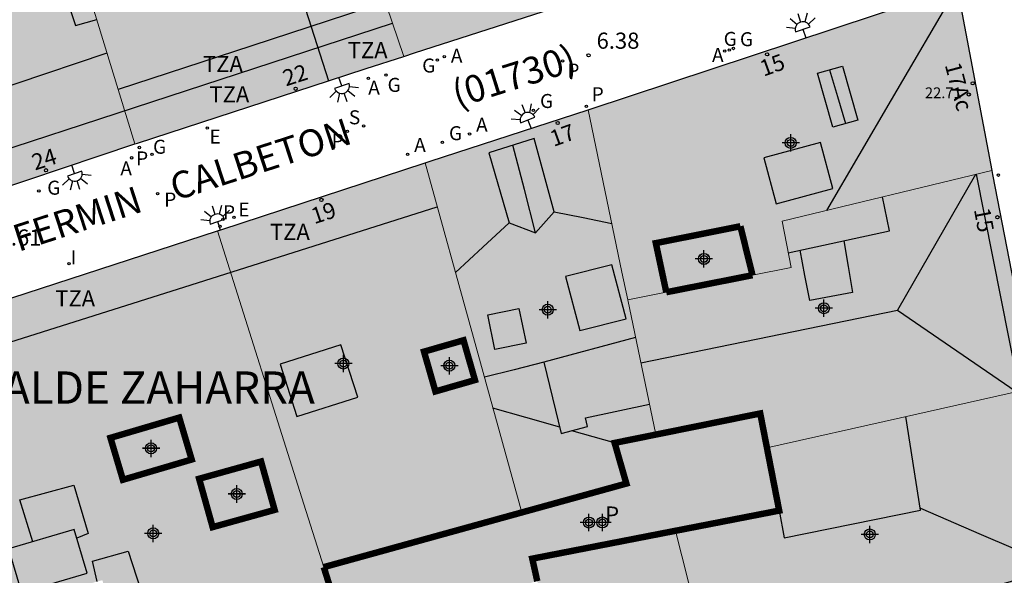
# Model space of a CAD drawing. Units: metres. Extents: x 582044 to 582406, y 4797039 to 4797291.
# Drawn here: x 582319 to 582364, y 4797194 to 4797220 of the extents above; entities that cross this region are included whole.
import ezdxf
from ezdxf.enums import TextEntityAlignment as Align

# ---------------------------------------------------------------- set-up
doc = ezdxf.new("R2010")
doc.units = ezdxf.units.M
doc.header["$MEASUREMENT"] = 0
for name, color, linetype in [('020204', 9, 'Continuous'), ('020306', 9, 'Continuous'), ('020308', 9, 'Continuous'), ('080106', 1, 'Continuous'), ('080109', 9, 'Continuous'), ('080110', 9, 'Continuous'), ('080201', 9, 'Continuous'), ('080202', 9, 'Continuous'), ('080302', 9, 'Continuous'), ('080303', 9, 'Continuous'), ('080308', 9, 'Continuous'), ('080310', 9, 'Continuous'), ('080311', 9, 'Continuous'), ('080312', 8, 'Continuous'), ('200205', 4, 'Continuous'), ('200305', 4, 'Continuous'), ('210201', 9, 'Continuous'), ('210204', 9, 'Continuous'), ('210205', 4, 'Continuous'), ('210301', 9, 'Continuous'), ('210304', 9, 'Continuous'), ('210305', 4, 'Continuous'), ('220207', 9, 'Continuous'), ('220307', 9, 'Continuous'), ('230204', 9, 'Continuous'), ('230304', 9, 'Continuous'), ('250204', 9, 'Continuous'), ('270204', 9, 'Continuous'), ('270304', 9, 'Continuous'), ('990501', 21, 'Continuous'), ('990507', 41, 'Continuous'), ('C_Edificios', 5, 'Continuous'), ('Centroides', 1, 'Continuous')]:
    doc.layers.add(name, color=color, linetype=linetype)
for name, color, linetype, lineweight in [('080111', 7, 'Continuous', 30), ('080117', 7, 'Continuous', 20), ('080119', 7, 'Continuous', 30)]:
    doc.layers.add(name, color=color, linetype=linetype, lineweight=lineweight)
doc.styles.add('ARIAL', font='arial.ttf')
doc.styles.add('ARIALI', font='ariali.ttf')
doc.styles.add('ROMANS', font='ROMANS')
doc.styles.get("Standard").update_dxf_attribs({"font": 'arial.ttf'})

# ---------------------------------------------------------------- blocks, each defined once
blk = doc.blocks.new('Centroide')
for points in [[(0.402, 0), (-0.402, 0)], [(0, -0.402), (0, 0.402)]]:
    blk.add_lwpolyline(points)
for radius in [0.256, 0.159]:
    blk.add_circle((0, 0), radius)
blk = doc.blocks.new('FAREDE')
at = {"linetype": 'Continuous'}
for p, q in [((0.75, 0.7), (0.57, 0.322)), ((0.415, 0), (0, 0)), ((0.415, 0.36), (0.415, -0.351)), ((1.07, 0.411), (0.715, 0.19)), ((0.738, -0.699), (0.56, -0.32)), ((1.062, -0.416), (0.709, -0.191)), ((1.187, -0.005), (0.768, -0.001))]:
    blk.add_line(p, q, dxfattribs=at)
blk.add_arc((0.413, 0.004), 0.355, 270.4282, 89.5718, dxfattribs=at)
blk = doc.blocks.new('PLUVI1')
blk.add_circle((0, 0), 0.055)
blk = doc.blocks.new('PUNTO')
blk.add_circle((0, 0), 0.075)
blk = doc.blocks.new('BloquePortal')
blk.add_circle((0, 0), 0.075)
at = {"flags": 5}
blk.add_attdef('INDICE', text='', height=0.75, dxfattribs=at).set_placement((0, 0), align=Align.MIDDLE_CENTER)
blk = doc.blocks.new('ABAS')
blk.add_circle((0, 0), 0.055)
blk = doc.blocks.new('PLUVI3')
blk.add_circle((0, 0), 0.055)
blk = doc.blocks.new('REGAS')
blk.add_circle((0, 0), 0.055)
blk = doc.blocks.new('COTAPU')
blk.add_circle((0, 0), 0.075)
blk = doc.blocks.new('REGALU')
blk.add_circle((0, 0), 0.055)
blk = doc.blocks.new('SANEA')
blk.add_circle((0, 0), 0.055)
blk = doc.blocks.new('REIND')
blk.add_circle((0, 0), 0.055)

msp = doc.modelspace()

# ---------------------------------------------------------------- hatches: boundary and pattern name
at = {"layer": '990501'}
for points in [[(582332.866, 4797232.537), (582336.156, 4797233.627), (582339.445, 4797234.716), (582340.4, 4797235.032), (582341.354, 4797235.348), (582341.65, 4797235.446), (582341.947, 4797235.544), (582344.222, 4797228.671), (582346.496, 4797221.799), (582346.308, 4797221.737), (582336.957, 4797218.709), (582336.458, 4797218.546), (582332.966, 4797228.856), (582332.723, 4797228.77), (582332.39, 4797230.015), (582333.534, 4797230.415)], [(582329.675, 4797227.69), (582329.308, 4797228.837), (582328.94, 4797229.984), (582325.913, 4797228.864), (582322.886, 4797227.744), (582323.066, 4797227.221), (582323.247, 4797226.698), (582321.873, 4797226.275), (582320.499, 4797225.852), (582321.842, 4797221.468), (582323.981, 4797214.48), (582324.096, 4797214.519), (582332.969, 4797217.41), (582330.954, 4797223.697)], [(582329.675, 4797227.69), (582330.954, 4797223.697), (582332.969, 4797217.41), (582334.714, 4797217.978), (582336.458, 4797218.546), (582332.966, 4797228.856), (582332.723, 4797228.77), (582332.1, 4797228.55), (582331.478, 4797228.329), (582330.576, 4797228.01)], [(582323.981, 4797214.48), (582315.685, 4797211.693), (582315.653, 4797211.683), (582313.814, 4797217.341), (582311.975, 4797222.999), (582311.888, 4797223.266), (582311.802, 4797223.532), (582316.038, 4797225.056), (582317.381, 4797225.539), (582320.276, 4797226.58), (582320.388, 4797226.216), (582320.499, 4797225.852), (582321.842, 4797221.468)], [(582348.651, 4797207.591), (582346.86, 4797207.237), (582346.593, 4797208.52), (582345.025, 4797216.063), (582345.065, 4797216.076), (582362.155, 4797221.742), (582363.761, 4797213.244), (582354.029, 4797210.888), (582354.445, 4797208.736), (582352.654, 4797208.382), (582352.373, 4797209.519), (582352.093, 4797210.656), (582348.165, 4797209.872), (582348.408, 4797208.732)], [(582345.025, 4797216.063), (582346.593, 4797208.52), (582346.86, 4797207.237), (582347.51, 4797204.108), (582348.16, 4797200.978), (582347.207, 4797200.785), (582346.253, 4797200.592), (582346.797, 4797198.704), (582341.944, 4797197.363), (582339.697, 4797205.483), (582337.452, 4797213.603), (582337.683, 4797213.679)], [(582346.86, 4797207.237), (582348.651, 4797207.591), (582352.654, 4797208.382), (582354.445, 4797208.736), (582354.029, 4797210.888), (582363.761, 4797213.244), (582363.795, 4797213.064), (582365.664, 4797203.427), (582365.718, 4797203.158), (582359.521, 4797201.762), (582353.324, 4797200.365), (582353.013, 4797201.96), (582348.16, 4797200.978), (582347.51, 4797204.108)], [(582350.871, 4797189.429), (582350.884, 4797189.433), (582367.509, 4797194.175), (582365.718, 4797203.158), (582359.521, 4797201.762), (582353.324, 4797200.365), (582353.893, 4797197.448), (582349.074, 4797196.51), (582349.973, 4797192.97)], [(582344.561, 4797187.592), (582350.871, 4797189.429), (582349.973, 4797192.97), (582349.074, 4797196.51), (582342.429, 4797195.216), (582342.661, 4797194.168)]]:
    msp.add_hatch(color=256, dxfattribs=at).paths.add_polyline_path(points, flags=0)
h = msp.add_hatch(color=256, dxfattribs=at)
h.paths.add_polyline_path([(582341.944, 4797197.363), (582337.345, 4797196.092), (582332.747, 4797194.822), (582331.823, 4797197.745), (582327.814, 4797210.44), (582327.964, 4797210.489), (582337.452, 4797213.603), (582339.697, 4797205.483)], flags=0)
h.paths.add_polyline_path([(582339.237, 4797205.36), (582339.767, 4797203.512), (582337.933, 4797202.984), (582337.403, 4797204.832)], flags=0)
h = msp.add_hatch(color=256, dxfattribs=at)
h.paths.add_polyline_path([(582325.833, 4797182.15), (582330.833, 4797183.601), (582335.834, 4797185.051), (582334.771, 4797188.415), (582333.708, 4797191.78), (582333.227, 4797193.301), (582332.747, 4797194.822), (582331.823, 4797197.745), (582327.814, 4797210.44), (582314.828, 4797206.211), (582314.663, 4797206.155), (582316.363, 4797200.083), (582318.063, 4797194.011), (582318.193, 4797193.547), (582318.323, 4797193.082), (582322.47, 4797194.217)], flags=0)
h.paths.add_polyline_path([(582323.422, 4797198.881), (582326.615, 4797199.821), (582326.038, 4797201.768), (582322.845, 4797200.828)], flags=0)
h.paths.add_polyline_path([(582327.589, 4797196.681), (582330.466, 4797197.481), (582329.837, 4797199.728), (582326.961, 4797198.927)], flags=0)
at = {"layer": '990507'}
for points in [[(582352.093, 4797210.656), (582352.373, 4797209.519), (582352.654, 4797208.382), (582348.651, 4797207.591), (582348.408, 4797208.732), (582348.165, 4797209.872)], [(582339.237, 4797205.36), (582339.767, 4797203.512), (582337.933, 4797202.984), (582337.403, 4797204.832)], [(582323.422, 4797198.881), (582326.615, 4797199.821), (582326.038, 4797201.768), (582322.845, 4797200.828)], [(582348.16, 4797200.978), (582347.207, 4797200.785), (582346.253, 4797200.592), (582346.797, 4797198.704), (582341.944, 4797197.363), (582337.345, 4797196.092), (582332.747, 4797194.822), (582333.227, 4797193.301), (582333.708, 4797191.78), (582342.661, 4797194.168), (582342.429, 4797195.216), (582349.074, 4797196.51), (582353.893, 4797197.448), (582353.324, 4797200.365), (582353.013, 4797201.96)], [(582327.589, 4797196.681), (582330.466, 4797197.481), (582329.837, 4797199.728), (582326.961, 4797198.927)]]:
    msp.add_hatch(color=256, dxfattribs=at).paths.add_polyline_path(points, flags=0)

# ---------------------------------------------------------------- linework, layer by layer
at = {"layer": '080106', "flags": 128}
for points in [[(582321.345, 4797223.089), (582320.828, 4797222.908), (582320.31, 4797222.728), (582321.214, 4797219.976), (582321.713, 4797220.118), (582322.212, 4797220.259)], [(582353.757, 4797211.696), (582356.386, 4797212.407), (582355.805, 4797214.551), (582353.176, 4797213.84), (582353.757, 4797211.696)], [(582356.894, 4797209.98), (582357.097, 4797208.782), (582357.301, 4797207.584), (582355.309, 4797207.2), (582355.091, 4797208.372), (582354.872, 4797209.543)], [(582344.637, 4797205.808), (582346.789, 4797206.357), (582346.117, 4797208.864), (582343.965, 4797208.315), (582344.637, 4797205.808)], [(582342.141, 4797205.232), (582340.694, 4797204.929), (582340.365, 4797206.536), (582341.812, 4797206.839), (582342.141, 4797205.232)], [(582319.236, 4797196.003), (582318.638, 4797197.945), (582321.15, 4797198.633), (582321.814, 4797196.385), (582321.286, 4797196.167)], [(582322.228, 4797194.151), (582322.006, 4797195.105), (582323.67, 4797195.569), (582324.445, 4797193.177), (582323.661, 4797192.966), (582322.877, 4797192.755)]]:
    msp.add_lwpolyline(points, dxfattribs=at)
at = {"layer": '080109', "flags": 128}
for points in [[(582329.675, 4797227.69), (582330.954, 4797223.697), (582332.969, 4797217.41)], [(582356.103, 4797211.39), (582359.101, 4797216.521), (582362.15, 4797221.74)], [(582356.233, 4797217.925), (582356.606, 4797216.678), (582356.979, 4797215.431)], [(582342.581, 4797210.352), (582342.061, 4797212.368), (582341.531, 4797214.425)], [(582363.003, 4797213.061), (582359.381, 4797206.76)], [(582343.453, 4797211.328), (582344.787, 4797211.057), (582346.121, 4797210.786)], [(582341.357, 4797210.808), (582340.137, 4797209.684), (582338.86, 4797208.508)], [(582347.468, 4797204.309), (582353.425, 4797205.534), (582359.381, 4797206.76)], [(582359.381, 4797206.76), (582364.895, 4797202.973)], [(582342.973, 4797204.344), (582341.589, 4797203.993), (582340.206, 4797203.642)], [(582343.703, 4797201.32), (582342.134, 4797201.768), (582340.604, 4797202.205)], [(582346.253, 4797200.592), (582345.257, 4797200.876), (582344.262, 4797201.161)], [(582360.447, 4797197.561), (582363.272, 4797196.344), (582366.133, 4797195.111)]]:
    msp.add_lwpolyline(points, dxfattribs=at)
at = {"layer": '080110', "flags": 128}
for points in [[(582335.604, 4797221.069), (582329.406, 4797219.035), (582323.209, 4797217.001)], [(582315.132, 4797213.287), (582325.565, 4797216.696), (582335.937, 4797220.084)], [(582314.291, 4797215.874), (582318.473, 4797217.29), (582322.684, 4797218.717)], [(582356.389, 4797215.263), (582355.677, 4797217.767), (582356.829, 4797218.095), (582357.541, 4797215.591), (582356.389, 4797215.263)], [(582342.517, 4797214.736), (582340.413, 4797214.072), (582341.357, 4797210.808), (582342.581, 4797210.352), (582343.453, 4797211.328), (582342.517, 4797214.736)], [(582350.673, 4797190.212), (582365.78, 4797194.488), (582366.492, 4797195.744), (582363.047, 4797213.071)], [(582354.312, 4797209.422), (582359.021, 4797210.439), (582358.694, 4797212.017)], [(582315.175, 4797204.327), (582326.597, 4797207.941), (582338.018, 4797211.556)], [(582347.224, 4797205.483), (582342.973, 4797204.344), (582343.773, 4797201.032), (582344.989, 4797201.352), (582344.901, 4797201.76), (582347.865, 4797202.395)], [(582334.325, 4797202.72), (582333.546, 4797205.155), (582330.718, 4797204.248), (582331.496, 4797201.813), (582334.325, 4797202.72)], [(582353.893, 4797197.448), (582354.117, 4797196.184), (582360.461, 4797197.472), (582359.767, 4797201.817)], [(582318.118, 4797195.673), (582318.718, 4797193.644), (582321.766, 4797194.545), (582321.166, 4797196.574), (582318.118, 4797195.673)]]:
    msp.add_lwpolyline(points, dxfattribs=at)
at = {"layer": '080111', "flags": 128}
for points in [[(582336.458, 4797218.546), (582336.957, 4797218.709), (582346.308, 4797221.737), (582346.496, 4797221.799)], [(582345.025, 4797216.063), (582345.065, 4797216.076), (582362.155, 4797221.742), (582363.761, 4797213.244)], [(582332.969, 4797217.41), (582334.714, 4797217.978), (582336.458, 4797218.546)], [(582323.981, 4797214.48), (582324.096, 4797214.519), (582332.969, 4797217.41)], [(582337.452, 4797213.603), (582337.683, 4797213.679), (582345.025, 4797216.063)], [(582315.653, 4797211.683), (582315.685, 4797211.693), (582323.981, 4797214.48)], [(582327.814, 4797210.44), (582327.964, 4797210.489), (582337.452, 4797213.603)], [(582363.761, 4797213.244), (582363.795, 4797213.064), (582365.664, 4797203.427), (582365.718, 4797203.158)], [(582314.663, 4797206.155), (582314.828, 4797206.211), (582327.814, 4797210.44)]]:
    msp.add_lwpolyline(points, dxfattribs=at)
at = {"layer": '080117', "flags": 128}
for points in [[(582336.458, 4797218.546), (582332.966, 4797228.856), (582332.723, 4797228.77)], [(582323.981, 4797214.48), (582321.842, 4797221.468), (582320.499, 4797225.852)], [(582346.86, 4797207.237), (582346.593, 4797208.52), (582345.025, 4797216.063)], [(582341.944, 4797197.363), (582339.697, 4797205.483), (582337.452, 4797213.603)], [(582363.761, 4797213.244), (582354.029, 4797210.888), (582354.445, 4797208.736), (582352.654, 4797208.382)], [(582332.747, 4797194.822), (582331.823, 4797197.745), (582327.814, 4797210.44)], [(582348.651, 4797207.591), (582346.86, 4797207.237)], [(582348.16, 4797200.978), (582347.51, 4797204.108), (582346.86, 4797207.237)], [(582353.324, 4797200.365), (582359.521, 4797201.762), (582365.718, 4797203.158)], [(582350.871, 4797189.429), (582349.973, 4797192.97), (582349.074, 4797196.51)]]:
    msp.add_lwpolyline(points, dxfattribs=at)
at = {"layer": '080119', "const_width": 0.3, "flags": 128}
for points in [[(582348.651, 4797207.591), (582348.408, 4797208.732), (582348.165, 4797209.872), (582352.093, 4797210.656)], [(582352.093, 4797210.656), (582352.373, 4797209.519), (582352.654, 4797208.382)], [(582352.654, 4797208.382), (582348.651, 4797207.591)], [(582339.237, 4797205.36), (582339.767, 4797203.512), (582337.933, 4797202.984), (582337.403, 4797204.832), (582339.237, 4797205.36)], [(582348.16, 4797200.978), (582353.013, 4797201.96), (582353.324, 4797200.365)], [(582323.422, 4797198.881), (582326.615, 4797199.821), (582326.038, 4797201.768), (582322.845, 4797200.828), (582323.422, 4797198.881)], [(582341.944, 4797197.363), (582346.797, 4797198.704), (582346.253, 4797200.592), (582347.207, 4797200.785), (582348.16, 4797200.978)], [(582353.324, 4797200.365), (582353.893, 4797197.448), (582349.074, 4797196.51)], [(582327.589, 4797196.681), (582330.466, 4797197.481), (582329.837, 4797199.728), (582326.961, 4797198.927), (582327.589, 4797196.681)], [(582332.747, 4797194.822), (582337.345, 4797196.092), (582341.944, 4797197.363)], [(582349.074, 4797196.51), (582342.429, 4797195.216), (582342.661, 4797194.168)], [(582333.708, 4797191.78), (582333.227, 4797193.301), (582332.747, 4797194.822)]]:
    msp.add_lwpolyline(points, dxfattribs=at)

# ---------------------------------------------------------------- block references
at = {"layer": '020204', "rotation": 359.9987685839998}
msp.add_blockref('COTAPU', (582345.043, 4797218.596, 6.383), dxfattribs=at)
at = {"layer": '080201', "rotation": 359.9987685839998}
msp.add_blockref('PUNTO', (582362.693, 4797216.775, 22.71), dxfattribs=at)
at = {"layer": '080202', "rotation": 359.9987685839998}
for p in [(582353.333, 4797218.641), (582362.881, 4797217.295), (582331.441, 4797217.044), (582343.608, 4797215.452), (582319.85, 4797213.256), (582332.641, 4797211.878), (582364.027, 4797211.073)]:
    msp.add_blockref('BloquePortal', p, dxfattribs=at)
at = {"layer": '200205', "rotation": 359.9987685839998}
for p in [(582338.341, 4797218.529, 6.497), (582351.362, 4797218.794, 6.387), (582334.821, 4797217.529, 6.529), (582339.515, 4797214.938, 6.497), (582336.639, 4797214.002, 6.521), (582323.826, 4797213.834, 6.611)]:
    msp.add_blockref('ABAS', p, dxfattribs=at)
at = {"layer": '210201', "rotation": 359.9987685839998}
for p in [(582344.941, 4797216.232, 6.475), (582324.191, 4797214.314, 6.62), (582364.071, 4797213.029, 6.137), (582327.924, 4797210.652, 6.603)]:
    msp.add_blockref('PLUVI1', p, dxfattribs=at)
at = {"layer": '210204', "rotation": 359.9987685839998}
msp.add_blockref('SANEA', (582334.595, 4797215.318, 6.484), dxfattribs=at)
at = {"layer": '210205', "rotation": 359.9987685839998}
for p in [(582343.839, 4797218.336, 6.383), (582333.845, 4797215.068, 6.483), (582325.033, 4797212.167, 6.553)]:
    msp.add_blockref('PLUVI3', p, dxfattribs=at)
at = {"layer": '220207', "rotation": 359.9987685839998}
for p in [(582327.342, 4797215.217, 6.584), (582328.069, 4797210.979, 6.603), (582328.574, 4797211.073, 6.585)]:
    msp.add_blockref('REGALU', p, dxfattribs=at)
at = {"layer": '230204', "rotation": 359.9987685839998}
for p in [(582351.576, 4797218.842, 6.387), (582351.765, 4797218.913, 6.385), (582338.022, 4797218.375, 6.499), (582335.632, 4797217.678, 6.52), (582342.482, 4797216.043, 6.471), (582338.256, 4797214.548, 6.508), (582324.777, 4797213.998, 6.599), (582319.519, 4797212.296, 6.642)]:
    msp.add_blockref('REGAS', p, dxfattribs=at)
at = {"layer": '250204'}
for p, rotation in [((582355.128, 4797219.412), 108.3195685974066), ((582333.449, 4797217.566), 288.9072685702901), ((582342.375, 4797215.203), 111.4553686405002), ((582321.047, 4797213.494), 288.6534685499861), ((582327.943, 4797210.482), 108.7077686121656)]:
    msp.add_blockref('FAREDE', p, dxfattribs=dict(at, rotation=rotation))
at = {"layer": '270204', "rotation": 359.9987685839998}
msp.add_blockref('REIND', (582320.922, 4797208.924, 6.65), dxfattribs=at)
at = {"layer": 'C_Edificios', "rotation": 359.9987685839998}
for p in [(582354.429, 4797214.529), (582350.399, 4797209.14), (582343.149, 4797206.78), (582355.969, 4797206.85), (582333.659, 4797204.28), (582338.579, 4797204.18), (582324.73, 4797200.341), (582328.709, 4797198.22), (582345.061, 4797196.895), (582324.83, 4797196.391), (582358.099, 4797196.34)]:
    msp.add_blockref('Centroide', p, dxfattribs=at)
at = {"layer": 'Centroides', "rotation": 359.9987685839998}
for p in [(582350.399, 4797209.135), (582338.582, 4797204.177), (582324.729, 4797200.338), (582328.711, 4797198.218), (582345.682, 4797196.898)]:
    msp.add_blockref('Centroide', p, dxfattribs=at)

# ---------------------------------------------------------------- texts
at = {"layer": '020306', "style": 'ARIALI'}
msp.add_text('ALDE ZAHARRA', height=1.5, rotation=359.9988, dxfattribs=at).set_placement((582317.853, 4797202.413))
at = {"layer": '020308', "style": 'ARIAL'}
for s, p in [('6.38', (582345.415, 4797218.901)), ('6.61', (582317.652, 4797209.759))]:
    msp.add_text(s, height=0.75, rotation=359.9988, dxfattribs=at).set_placement(p)
at = {"layer": '080302', "style": 'ARIAL'}
msp.add_text('(01730)', height=1.25, rotation=17.4988, dxfattribs=at).set_placement((582338.953, 4797216.154))
at = {"layer": '080303', "style": 'ARIAL'}
msp.add_text('22.71', height=0.5, rotation=359.9988, dxfattribs=at).set_placement((582360.66, 4797216.605))
at = {"layer": '080308', "style": 'ARIALI'}
for s, rotation, p in [('15', 19.9045, (582353.167, 4797217.599)), ('22', 17.7497, (582330.991, 4797217.149)), ('17Ac', 284.9288, (582361.575, 4797218.151)), ('17', 19.9045, (582343.42, 4797214.339)), ('24', 17.7497, (582319.339, 4797213.242)), ('19', 18.1688, (582332.311, 4797210.747)), ('15', 280.6174, (582362.93, 4797211.436))]:
    msp.add_text(s, height=0.75, rotation=rotation, dxfattribs=at).set_placement(p)
at = {"layer": '080310', "style": 'ARIAL'}
msp.add_text('P', height=0.75, rotation=359.9988, dxfattribs=at).set_placement((582345.813, 4797196.889))
at = {"layer": '080311', "style": 'ARIAL'}
for p in [(582333.86, 4797218.46), (582327.14, 4797217.82), (582327.44, 4797216.41), (582330.25, 4797210.02), (582320.28, 4797206.93)]:
    msp.add_text('TZA', height=0.75, rotation=359.9988, dxfattribs=at).set_placement(p)
at = {"layer": '080312', "style": 'ARIALI'}
msp.add_text('CALLE  DE   FERMIN    CALBETON', height=1.25, rotation=17.9988, dxfattribs=at).set_placement((582309.945, 4797206.656))
at = {"layer": '200305', "style": 'ROMANS'}
for p in [(582338.648, 4797218.252), (582350.774, 4797218.283), (582334.813, 4797216.77), (582339.82, 4797215.044), (582336.945, 4797214.108), (582323.303, 4797213.018)]:
    msp.add_text('A', height=0.65, rotation=359.9988, dxfattribs=at).set_placement(p)
at = {"layer": '210301', "style": 'ROMANS'}
for p in [(582345.185, 4797216.463), (582324.034, 4797213.482), (582328.069, 4797210.979)]:
    msp.add_text('P', height=0.65, rotation=359.9988, dxfattribs=at).set_placement(p)
at = {"layer": '210304', "style": 'ROMANS'}
msp.add_text('S', height=0.65, rotation=359.9988, dxfattribs=at).set_placement((582333.913, 4797215.391))
at = {"layer": '210305', "style": 'ROMANS'}
for p in [(582344.057, 4797217.564), (582333.112, 4797214.294), (582325.339, 4797211.57)]:
    msp.add_text('P', height=0.65, rotation=359.9988, dxfattribs=at).set_placement(p)
at = {"layer": '220307', "style": 'ROMANS'}
for p in [(582327.443, 4797214.492), (582328.779, 4797211.109)]:
    msp.add_text('E', height=0.65, rotation=359.9988, dxfattribs=at).set_placement(p)
at = {"layer": '230304', "style": 'ROMANS'}
for p in [(582351.315, 4797219.032), (582352.071, 4797219.019), (582337.317, 4797217.795), (582335.709, 4797216.897), (582342.788, 4797216.149), (582338.562, 4797214.654), (582324.822, 4797214.023), (582319.909, 4797212.122)]:
    msp.add_text('G', height=0.65, rotation=359.9988, dxfattribs=at).set_placement(p)
at = {"layer": '270304', "style": 'ROMANS'}
msp.add_text('I', height=0.65, rotation=359.9988, dxfattribs=at).set_placement((582321.003, 4797208.888))

doc.saveas('drawing.dxf')
